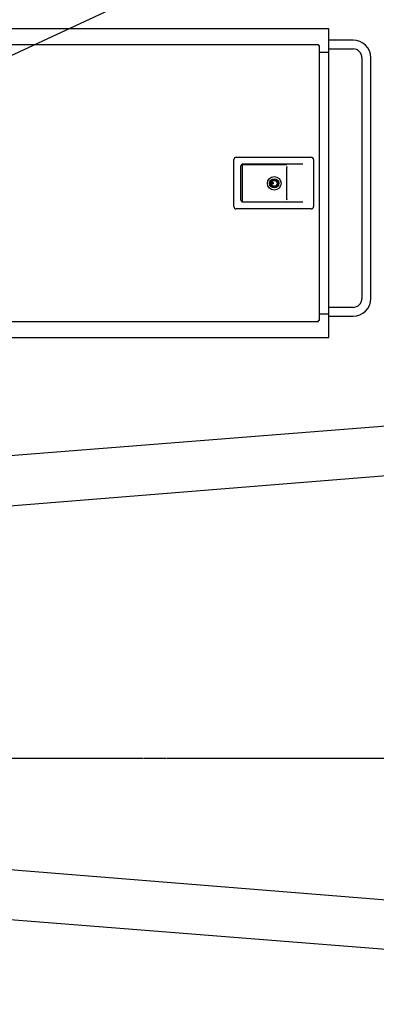
# Model space of a CAD drawing. Units: millimetres. Extents: x -83117 to 309054, y -13374 to 419901.
# Drawn here: x -35954 to -35189, y 83713 to 85823 of the extents above; entities that cross this region are included whole.
import ezdxf

# ---------------------------------------------------------------- set-up
doc = ezdxf.new("R2010")
doc.units = ezdxf.units.MM
doc.linetypes.add('CENTER', pattern=[50.8, 31.75, -6.35, 6.35, -6.35])
for name, color, linetype in [('C_B01', 140, 'Continuous'), ('C_CR0', 40, 'Continuous'), ('C_TR0', 50, 'Continuous')]:
    doc.layers.add(name, color=color, linetype=linetype)

# ---------------------------------------------------------------- blocks, each defined once
blk = doc.blocks.new('A$C53474DE0')
at = {"layer": 'C_TR0', "linetype": 'Continuous'}
blk.add_line((6883.4, 6297.6), (6248.1, 6001.4), dxfattribs=at)
at = {"layer": 'C_TR0', "linetype": 'CENTER'}
blk.add_line((0, 4498.8), (9045, 4498.8), dxfattribs=at)
blk = doc.blocks.new('A$C53FD71AB')
at = {"layer": 'C_CR0', "linetype": 'Continuous'}
for p, q in [((8678.3, 4402.6), (7799.3, 4402.6)), ((8678.3, 4393.6), (8678.3, 4402.6)), ((8678.3, 4352.4), (8678.3, 4393.6)), ((8656.2, 4368.5), (7837.1, 4368.5)), ((8656.2, 4368.5), (8656.2, 4366.2)), ((8658.5, 4366.2), (8656.2, 4366.2)), ((8658.5, 3778.1), (8658.5, 4366.2)), ((8730.1, 4378.5), (8678.3, 4378.5)), ((8658.5, 4352.4), (8678.3, 4352.4)), ((8678.3, 4359.4), (8730.1, 4359.4)), ((8678.3, 3791.8), (8678.3, 4352.4)), ((8749.2, 4340.3), (8749.2, 3825)), ((8768.2, 3825), (8768.2, 4340.3)), ((8474.7, 4021.9), (8474.7, 4122.3)), ((8479.7, 4127.4), (8640.5, 4127.4)), ((8645.5, 4122.3), (8645.5, 4021.9)), ((8489.8, 4035.3), (8489.8, 4108.9)), ((8495.7, 4111.3), (8492.8, 4111.3)), ((8492.8, 4032), (8492.8, 4111.3)), ((8622.8, 4112.3), (8493.2, 4112.3)), ((8588.1, 4111.3), (8495.7, 4111.3)), ((8588.2, 4107.3), (8588.2, 4106.3)), ((8588.2, 4037), (8588.2, 4106.3)), ((8493.2, 4031.9), (8495.7, 4031.9)), ((8495.7, 4031.9), (8588.1, 4031.9)), ((8588.1, 4031.9), (8622.8, 4031.9)), ((8588.2, 4037), (8588.2, 4035.9)), ((8640.5, 4016.9), (8479.7, 4016.9)), ((8730.1, 3805.9), (8678.3, 3805.9)), ((7837.1, 3775.8), (8656.2, 3775.8)), ((8658.5, 3778.1), (8656.2, 3778.1)), ((8656.2, 3775.8), (8656.2, 3778.1)), ((8658.5, 3791.8), (8678.3, 3791.8)), ((8678.3, 3750.6), (8678.3, 3791.8)), ((8678.3, 3786.8), (8730.1, 3786.8)), ((7603.4, 3741.6), (8678.3, 3741.6)), ((8678.3, 3741.6), (8678.3, 3750.6))]:
    blk.add_line(p, q, dxfattribs=at)
at = {"layer": 'C_CR0', "linetype": 'CENTER'}
for q in [(9706.4, 2840.4), (10869.4, 2840.4)]:
    blk.add_line((0, 2840.4), q, dxfattribs=at)
at = {"layer": 'C_CR0', "linetype": 'Continuous'}
for points in [[(8588.2, 4107.5), (8588.2, 4107.5), (8588.2, 4107.5), (8588.2, 4107.5), (8588.2, 4107.5), (8588.2, 4107.5), (8588.2, 4107.5, -1)], [(8588.2, 4033.3), (8588.2, 4033.3), (8588.2, 4033.3), (8588.2, 4033.3), (8588.2, 4033.3), (8588.2, 4033.3), (8588.2, 4033.3, -1)]]:
    blk.add_lwpolyline(points, format="xyb", close=True, dxfattribs=at)
for centre, radius in [((8561.1, 4071.6), 14.6), ((8561.1, 4071.6), 9.87), ((8561.1, 4071.6), 8.09), ((8561.1, 4071.6), 6.28), ((8557.1, 4071.6), 2.01)]:
    blk.add_circle(centre, radius, dxfattribs=at)
for centre, radius, start, end in [((8730.1, 4340.3), 38.2, 0, 90), ((8730.1, 4340.3), 19.1, 0, 90), ((8479.7, 4122.3), 5.02, 90, 180), ((8640.5, 4122.3), 5.02, 0, 90), ((8493.2, 4108.9), 3.42, 90, 180), ((8493.2, 4035.3), 3.42, 180, 270), ((8479.7, 4021.9), 5.02, 180, 270), ((8640.5, 4021.9), 5.02, 270, 0), ((8730.1, 3825), 38.2, 270, 0), ((8730.1, 3825), 19.1, 270, 0)]:
    blk.add_arc(centre, radius, start, end, dxfattribs=at)
blk = doc.blocks.new('A$C429C3B3F')
at = {"layer": 'C_B01'}
for p, q in [((8360, 2265), (0, 1607.5)), ((8260, 2165), (100, 1507.5)), ((100, 757.5), (8260, 100)), ((0, 657.5), (8360, 0))]:
    blk.add_line(p, q, dxfattribs=at)

msp = doc.modelspace()

# ---------------------------------------------------------------- block references
for name, p in [('A$C53474DE0', (-42223.234, 79742.024)), ('A$C53FD71AB', (-43968.681, 81400.407)), ('A$C429C3B3F', (-36249.76, 83259.049))]:
    msp.add_blockref(name, p)

doc.saveas('drawing.dxf')
